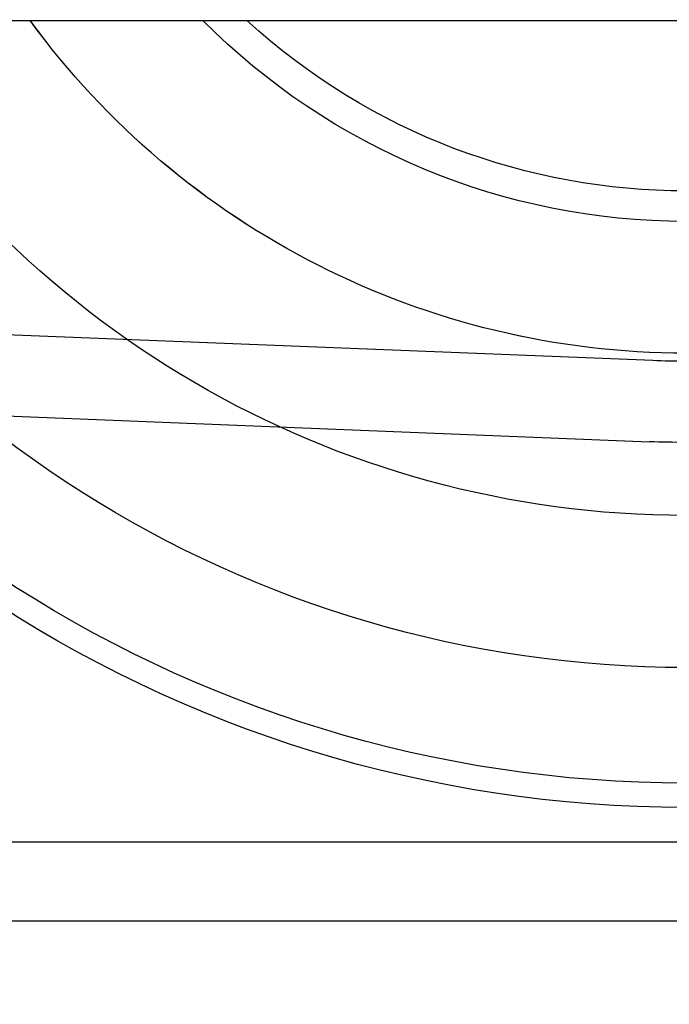
# Model space of a CAD drawing. Extents: x 63 to 959, y 133 to 1116.
# Drawn here: x 256 to 260, y 349 to 355 of the extents above; entities that cross this region are included whole.
import ezdxf

# ---------------------------------------------------------------- set-up
doc = ezdxf.new("R2010")
doc.units = 0
doc.header["$LTSCALE"] = 4
doc.linetypes.add('DASH_DOT', pattern=[0.182, 0.1181, -0.0295, 0.0049, -0.0295])
for name, color, linetype in [('AM_0', 7, 'CONTINUOUS'), ('AM_5', 3, 'CONTINUOUS'), ('OBRYS', 7, 'CONTINUOUS'), ('OSA__ISO_0', 1, 'DASH_DOT'), ('VIDITELNÁ__ISO_', 7, 'CONTINUOUS')]:
    doc.layers.add(name, color=color, linetype=linetype)
doc.styles.get("Standard").update_dxf_attribs({"font": 'simplex.shx', "width": 0.75})
doc.dimstyles.get("Standard").update_dxf_attribs({"dimtxt": 0.18, "dimasz": 0.18, "dimexe": 0.18, "dimexo": 0.0625, "dimgap": 0.09, "dimtad": 0, "dimtih": 1, "dimtoh": 1, "dimzin": 0, "dimcen": 0.09, "dimazin": 3, "dimtfac": 1, "dimtofl": 0, "dimtmove": 0, "dimatfit": 3})

# ---------------------------------------------------------------- blocks, each defined once
blk = doc.blocks.new('*U121')
at = {"layer": 'AM_5', "color": 3, "width": 0.75}
blk.add_text('700', height=17.5, dxfattribs=at).set_placement((508.4506, 145.856))
blk = doc.blocks.new('*D115')
at = {"layer": 'AM_5'}
for p, q in [((166.0494, 463.307), (166.0494, 133.356)), ((866.8094, 463.307), (866.8094, 133.356)), ((183.5494, 138.356), (849.3094, 138.356))]:
    blk.add_line(p, q, dxfattribs=at)
for points in [[(183.5494, 141.2727), (183.5494, 135.4393), (166.0494, 138.356)], [(849.3094, 141.2727), (849.3094, 135.4393), (866.8094, 138.356)]]:
    blk.add_solid(points, dxfattribs=at)
at = {"layer": 'OSA__ISO_0'}
blk.add_blockref('*U121', (0, 0), dxfattribs=at)
blk = doc.blocks.new('*U120')
at = {"layer": 'AM_5', "color": 3, "width": 0.75}
blk.add_text('600', height=17.5, dxfattribs=at).set_placement((512.2151, 206.6841))
blk = doc.blocks.new('*D116')
at = {"layer": 'AM_5'}
for p, q in [((216.4294, 379.9408), (216.4294, 194.1841)), ((816.4294, 379.9408), (816.4294, 194.1841)), ((233.9294, 199.1841), (798.9294, 199.1841))]:
    blk.add_line(p, q, dxfattribs=at)
for points in [[(233.9294, 202.1008), (233.9294, 196.2675), (216.4294, 199.1841)], [(798.9294, 202.1008), (798.9294, 196.2675), (816.4294, 199.1841)]]:
    blk.add_solid(points, dxfattribs=at)
at = {"layer": 'OSA__ISO_0'}
blk.add_blockref('*U120', (0, 0), dxfattribs=at)
blk = doc.blocks.new('ASDD')
at = {"layer": 'OBRYS'}
blk.add_line((655.277, 767.8254, -1099.0447), (664.527, 767.8254, -1099.0447), dxfattribs=at)
blk.add_polyline3d([(659.8541, 768.3146, -1099.0447), (659.7581, 768.3146, -1099.0447), (659.6622, 768.3146, -1099.0447), (659.5662, 768.3146, -1099.0447), (659.4702, 768.3146, -1099.0447), (659.3741, 768.3146, -1099.0447), (659.2778, 768.3146, -1099.0447), (659.1815, 768.3146, -1099.0447), (659.085, 768.3146, -1099.0447), (658.9884, 768.3146, -1099.0447), (658.8915, 768.3146, -1099.0447), (658.7945, 768.3146, -1099.0447), (658.6973, 768.3146, -1099.0447), (658.5998, 768.3146, -1099.0447), (658.5021, 768.3146, -1099.0447), (658.4041, 768.3146, -1099.0447), (658.3059, 768.3146, -1099.0447), (658.2073, 768.3146, -1099.0447), (658.1084, 768.3146, -1099.0447), (658.0091, 768.3146, -1099.0447), (657.9095, 768.3146, -1099.0447), (657.8094, 768.3146, -1099.0447), (657.709, 768.3146, -1099.0447), (657.6081, 768.3146, -1099.0447), (657.5068, 768.3146, -1099.0447), (657.4049, 768.3146, -1099.0447), (657.3026, 768.3146, -1099.0447), (657.1998, 768.3146, -1099.0447), (657.0964, 768.3146, -1099.0447), (656.9925, 768.3146, -1099.0447), (656.8879, 768.3146, -1099.0447), (656.7827, 768.3146, -1099.0447), (656.6769, 768.3146, -1099.0447), (656.5705, 768.3146, -1099.0447), (656.4633, 768.3146, -1099.0447), (656.3554, 768.3146, -1099.0447), (656.2468, 768.3146, -1099.0447), (656.1374, 768.3146, -1099.0447), (656.0272, 768.3146, -1099.0447), (655.9162, 768.3146, -1099.0447), (655.8043, 768.3146, -1099.0447), (655.6915, 768.3146, -1099.0447)], dxfattribs=at)
for radius, start, end in [(7.8, 22.22255, 157.77745), (7.65, 22.68229, 157.31771), (6.9375, 25.16492, 154.83508), (6, 29.45019, 150.54981), (5, 36.15701, 143.84299), (4.9999, 36.15786, 143.84214), (4.188, 44.78057, 135.21943), (4, 47.51889, 132.48111)]:
    blk.add_arc((659.902, 759.8146, -1099.0447), radius, start, end, dxfattribs=at)
at = {"layer": 'VIDITELNÁ__ISO_'}
for p, q in [((655.306, 765.1851, -1099.0447), (659.68, 765.3602, -1099.0447)), ((659.7, 764.8606, -1099.0447), (655.326, 764.6855, -1099.0447))]:
    blk.add_line(p, q, dxfattribs=at)
for radius in [5.55, 5.05]:
    blk.add_arc((659.902, 759.8146, -1099.0447), radius, 90, 92.29244, dxfattribs=at)

msp = doc.modelspace()

# ---------------------------------------------------------------- linework, layer by layer
at = {"layer": 'AM_0'}
msp.add_line((191.4294, 354.9408, -1598.5447), (841.4294, 354.9408, -1598.5447), dxfattribs=at)

# ---------------------------------------------------------------- block references
at = {"layer": 'AM_0', "xscale": -1, "rotation": 180}
msp.add_blockref('ASDD', (-399.9725, 1117.7054), dxfattribs=at)

# ---------------------------------------------------------------- dimensions: what is measured, and where the dimension line sits
at = {"layer": 'AM_5'}
dim = msp.add_linear_dim(base=(866.8094, 138.356, -1464.0813), p1=(166.0494, 463.307, -1464.0813), p2=(866.8094, 463.307, -1464.0813), text=' {\\Fsimplex|c238;700}', dimstyle='Standard', override={"dimtp": 0, "dimtm": 0, "dimtfac": 1}, dxfattribs=at)
dim.commit()
dim.dimension.update_dxf_attribs({"geometry": '*D115', "text_midpoint": (519.3881, 138.356, -1464.0813), "dimtype": 128})
dim = msp.add_linear_dim(base=(816.4294, 199.1841, -1598.5447), p1=(216.4294, 379.9408, -1598.5447), p2=(816.4294, 379.9408, -1598.5447), dimstyle='Standard', override={"dimtp": 0, "dimtm": 0, "dimtfac": 1}, dxfattribs=at)
dim.commit()
dim.dimension.update_dxf_attribs({"geometry": '*D116', "text_midpoint": (529.0901, 199.1841, -1598.5447), "dimtype": 128})

doc.saveas('drawing.dxf')
